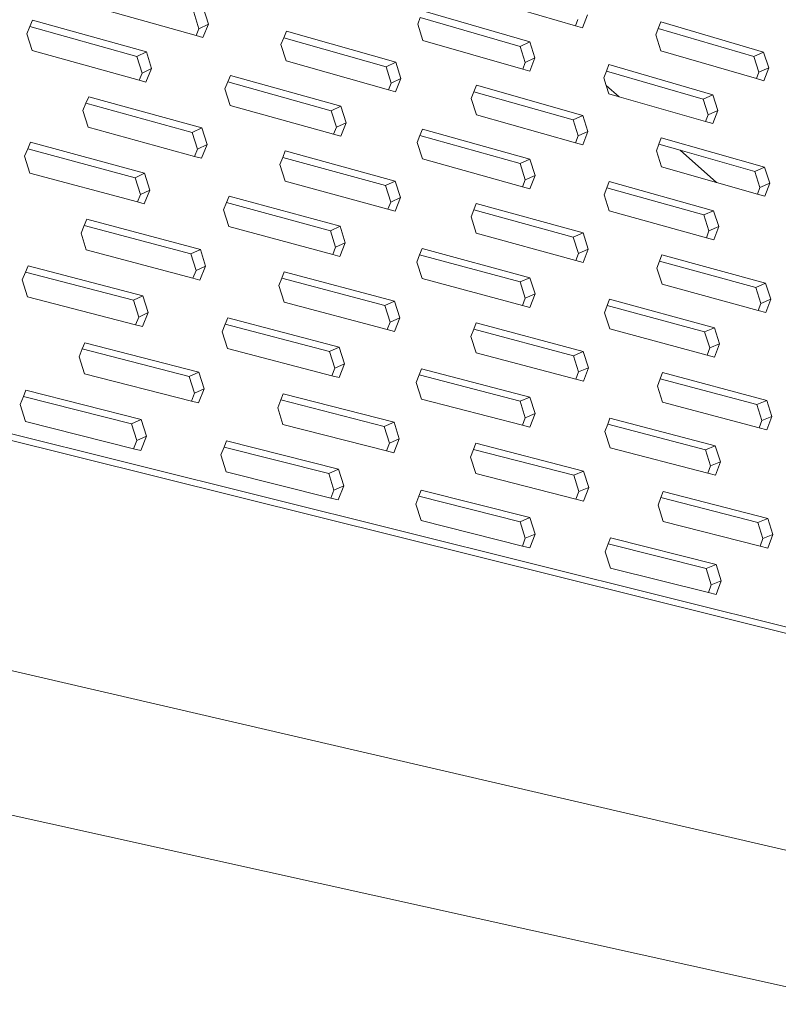
# Model space of a CAD drawing. Units: inches. Extents: x 2504 to 3683, y -11 to 775.
# Drawn here: x 2587 to 2600, y 625 to 641 of the extents above; entities that cross this region are included whole.
import ezdxf

# ---------------------------------------------------------------- set-up
doc = ezdxf.new("R2010")
doc.units = ezdxf.units.IN
doc.header["$MEASUREMENT"] = 0
doc.layers.get('0').update_dxf_attribs({"lineweight": 15})

msp = doc.modelspace()

# ---------------------------------------------------------------- linework, layer by layer
for p, q in [((2590.11, 641.175), (2588.36, 641.669)), ((2590.157, 641.288), (2590.071, 641.561)), ((2590.315, 641.366), (2590.228, 641.64)), ((2595.629, 641.071), (2593.862, 641.582)), ((2596.383, 641.335), (2595.475, 641.599)), ((2587.361, 641.323), (2587.408, 641.432)), ((2589.288, 640.906), (2587.408, 641.432)), ((2590.315, 641.366), (2590.157, 641.288)), ((2590.223, 641.143), (2590.315, 641.366)), ((2593.775, 641.364), (2593.818, 641.472)), ((2593.86, 641.095), (2593.775, 641.364)), ((2595.469, 640.996), (2593.818, 641.472)), ((2596.383, 641.335), (2596.424, 641.44)), ((2596.501, 641.3), (2596.585, 641.516)), ((2597.752, 641.291), (2597.793, 641.401)), ((2599.494, 640.902), (2597.793, 641.401)), ((2587.311, 641.206), (2587.361, 641.323)), ((2587.399, 640.928), (2587.311, 641.206)), ((2589.131, 640.828), (2587.361, 641.323)), ((2590.11, 641.175), (2590.157, 641.288)), ((2591.559, 641.139), (2591.604, 641.248)), ((2593.411, 640.734), (2591.604, 641.248)), ((2596.501, 641.3), (2596.383, 641.335)), ((2597.712, 641.187), (2597.752, 641.291)), ((2599.333, 640.828), (2597.752, 641.291)), ((2590.223, 641.143), (2590.11, 641.175)), ((2591.513, 641.026), (2591.559, 641.139)), ((2593.252, 640.658), (2591.559, 641.139)), ((2595.512, 640.621), (2593.86, 641.095)), ((2595.629, 641.071), (2595.469, 640.996)), ((2595.714, 640.805), (2595.629, 641.071)), ((2597.796, 640.923), (2597.712, 641.187)), ((2589.169, 640.436), (2587.399, 640.928)), ((2589.288, 640.906), (2589.131, 640.828)), ((2589.375, 640.63), (2589.288, 640.906)), ((2591.599, 640.754), (2591.513, 641.026)), ((2595.554, 640.73), (2595.469, 640.996)), ((2599.378, 640.462), (2597.796, 640.923)), ((2599.494, 640.902), (2599.333, 640.828)), ((2599.578, 640.641), (2599.494, 640.902)), ((2589.218, 640.553), (2589.131, 640.828)), ((2593.293, 640.276), (2591.599, 640.754)), ((2593.411, 640.734), (2593.252, 640.658)), ((2593.497, 640.464), (2593.411, 640.734)), ((2595.512, 640.621), (2595.554, 640.73)), ((2595.714, 640.805), (2595.554, 640.73)), ((2595.629, 640.587), (2595.714, 640.805)), ((2599.417, 640.567), (2599.333, 640.828)), ((2589.169, 640.436), (2589.218, 640.553)), ((2589.375, 640.63), (2589.218, 640.553)), ((2589.281, 640.405), (2589.375, 640.63)), ((2593.338, 640.388), (2593.252, 640.658)), ((2595.629, 640.587), (2595.512, 640.621)), ((2596.853, 640.477), (2596.894, 640.585)), ((2596.894, 640.585), (2596.936, 640.694)), ((2598.493, 640.124), (2596.894, 640.585)), ((2598.654, 640.197), (2596.936, 640.694)), ((2599.378, 640.462), (2599.417, 640.567)), ((2599.578, 640.641), (2599.417, 640.567)), ((2599.498, 640.427), (2599.578, 640.641)), ((2589.281, 640.405), (2589.169, 640.436)), ((2590.586, 640.292), (2590.633, 640.408)), ((2590.633, 640.408), (2590.678, 640.516)), ((2592.345, 639.929), (2590.633, 640.408)), ((2592.505, 640.005), (2590.678, 640.516)), ((2593.293, 640.276), (2593.338, 640.388)), ((2593.497, 640.464), (2593.338, 640.388)), ((2593.409, 640.243), (2593.497, 640.464)), ((2596.893, 640.35), (2596.853, 640.477)), ((2599.498, 640.427), (2599.378, 640.462)), ((2545.873, 640.223), (2605.115, 626.481)), ((2590.673, 640.019), (2590.586, 640.292)), ((2593.409, 640.243), (2593.293, 640.276)), ((2594.661, 640.134), (2594.705, 640.245)), ((2594.705, 640.245), (2594.748, 640.353)), ((2596.343, 639.779), (2594.705, 640.245)), ((2596.504, 639.853), (2594.748, 640.353)), ((2596.893, 640.35), (2597.104, 640.164)), ((2596.937, 640.212), (2596.893, 640.35)), ((2588.29, 640.054), (2588.336, 640.162)), ((2590.205, 639.647), (2588.336, 640.162)), ((2594.747, 639.866), (2594.661, 640.134)), ((2597.104, 640.164), (2596.937, 640.212)), ((2598.536, 639.754), (2597.104, 640.164)), ((2598.654, 640.197), (2598.493, 640.124)), ((2598.577, 639.861), (2598.493, 640.124)), ((2598.738, 639.934), (2598.654, 640.197)), ((2588.24, 639.935), (2588.29, 640.054)), ((2588.328, 639.658), (2588.24, 639.935)), ((2590.047, 639.571), (2588.29, 640.054)), ((2592.385, 639.543), (2590.673, 640.019)), ((2592.505, 640.005), (2592.345, 639.929)), ((2592.431, 639.658), (2592.345, 639.929)), ((2592.591, 639.733), (2592.505, 640.005)), ((2598.738, 639.934), (2598.577, 639.861)), ((2598.657, 639.719), (2598.738, 639.934)), ((2592.591, 639.733), (2592.431, 639.658)), ((2592.501, 639.51), (2592.591, 639.733)), ((2596.386, 639.403), (2594.747, 639.866)), ((2596.504, 639.853), (2596.343, 639.779)), ((2596.428, 639.514), (2596.343, 639.779)), ((2596.589, 639.587), (2596.504, 639.853)), ((2598.536, 639.754), (2598.577, 639.861)), ((2598.657, 639.719), (2598.536, 639.754)), ((2590.085, 639.177), (2588.328, 639.658)), ((2590.205, 639.647), (2590.047, 639.571)), ((2590.133, 639.296), (2590.047, 639.571)), ((2590.292, 639.372), (2590.205, 639.647)), ((2592.385, 639.543), (2592.431, 639.658)), ((2593.812, 639.519), (2593.855, 639.626)), ((2595.63, 639.129), (2593.855, 639.626)), ((2596.589, 639.587), (2596.428, 639.514)), ((2596.505, 639.369), (2596.589, 639.587)), ((2587.326, 639.302), (2587.371, 639.409)), ((2589.26, 638.897), (2587.371, 639.409)), ((2592.501, 639.51), (2592.385, 639.543)), ((2593.767, 639.405), (2593.812, 639.519)), ((2593.853, 639.135), (2593.767, 639.405)), ((2595.469, 639.056), (2593.812, 639.519)), ((2596.386, 639.403), (2596.428, 639.514)), ((2597.762, 639.376), (2597.803, 639.484)), ((2599.511, 638.998), (2597.803, 639.484)), ((2587.274, 639.18), (2587.326, 639.302)), ((2589.102, 638.821), (2587.326, 639.302)), ((2590.085, 639.177), (2590.133, 639.296)), ((2590.292, 639.372), (2590.133, 639.296)), ((2590.199, 639.146), (2590.292, 639.372)), ((2591.543, 639.159), (2591.586, 639.266)), ((2593.402, 638.766), (2591.586, 639.266)), ((2596.505, 639.369), (2596.386, 639.403)), ((2597.721, 639.267), (2597.762, 639.376)), ((2597.806, 639.002), (2597.721, 639.267)), ((2598.112, 639.277), (2597.762, 639.376)), ((2598.112, 639.277), (2598.717, 638.745)), ((2599.349, 638.926), (2598.112, 639.277)), ((2587.362, 638.901), (2587.274, 639.18)), ((2590.199, 639.146), (2590.085, 639.177)), ((2591.496, 639.042), (2591.543, 639.159)), ((2593.242, 638.692), (2591.543, 639.159)), ((2595.51, 638.674), (2593.853, 639.135)), ((2595.63, 639.129), (2595.469, 639.056)), ((2595.715, 638.861), (2595.63, 639.129)), ((2591.582, 638.768), (2591.496, 639.042)), ((2595.554, 638.788), (2595.469, 639.056)), ((2598.717, 638.745), (2597.806, 639.002)), ((2599.511, 638.998), (2599.349, 638.926)), ((2599.433, 638.664), (2599.349, 638.926)), ((2599.595, 638.735), (2599.511, 638.998)), ((2589.139, 638.423), (2587.362, 638.901)), ((2589.26, 638.897), (2589.102, 638.821)), ((2589.189, 638.545), (2589.102, 638.821)), ((2589.348, 638.62), (2589.26, 638.897)), ((2593.281, 638.304), (2591.582, 638.768)), ((2593.402, 638.766), (2593.242, 638.692)), ((2593.488, 638.495), (2593.402, 638.766)), ((2595.51, 638.674), (2595.554, 638.788)), ((2595.715, 638.861), (2595.554, 638.788)), ((2595.63, 638.641), (2595.715, 638.861)), ((2596.901, 638.655), (2596.942, 638.762)), ((2598.667, 638.278), (2596.942, 638.762)), ((2589.348, 638.62), (2589.189, 638.545)), ((2589.253, 638.392), (2589.348, 638.62)), ((2593.328, 638.421), (2593.242, 638.692)), ((2595.63, 638.641), (2595.51, 638.674)), ((2596.858, 638.542), (2596.901, 638.655)), ((2598.505, 638.207), (2596.901, 638.655)), ((2599.392, 638.554), (2598.717, 638.745)), ((2599.392, 638.554), (2599.433, 638.664)), ((2599.595, 638.735), (2599.433, 638.664)), ((2599.515, 638.519), (2599.595, 638.735)), ((2589.139, 638.423), (2589.189, 638.545)), ((2590.613, 638.412), (2590.657, 638.518)), ((2592.491, 638.021), (2590.657, 638.518)), ((2593.488, 638.495), (2593.328, 638.421)), ((2593.4, 638.271), (2593.488, 638.495)), ((2596.943, 638.276), (2596.858, 638.542)), ((2599.515, 638.519), (2599.392, 638.554)), ((2589.253, 638.392), (2589.139, 638.423)), ((2590.564, 638.292), (2590.613, 638.412)), ((2590.651, 638.016), (2590.564, 638.292)), ((2592.331, 637.947), (2590.613, 638.412)), ((2593.281, 638.304), (2593.328, 638.421)), ((2593.4, 638.271), (2593.281, 638.304)), ((2594.657, 638.174), (2594.703, 638.29)), ((2594.703, 638.29), (2594.744, 638.396)), ((2596.347, 637.838), (2594.703, 638.29)), ((2596.508, 637.91), (2594.744, 638.396)), ((2598.548, 637.83), (2596.943, 638.276)), ((2598.667, 638.278), (2598.505, 638.207)), ((2598.752, 638.014), (2598.667, 638.278)), ((2588.26, 638.032), (2588.304, 638.137)), ((2590.181, 637.637), (2588.304, 638.137)), ((2594.743, 637.904), (2594.657, 638.174)), ((2598.59, 637.943), (2598.505, 638.207)), ((2542.954, 638.042), (2601.189, 625.151)), ((2588.208, 637.907), (2588.26, 638.032)), ((2590.022, 637.563), (2588.26, 638.032)), ((2592.37, 637.554), (2590.651, 638.016)), ((2592.491, 638.021), (2592.331, 637.947)), ((2592.418, 637.675), (2592.331, 637.947)), ((2592.578, 637.748), (2592.491, 638.021)), ((2598.548, 637.83), (2598.59, 637.943)), ((2598.752, 638.014), (2598.59, 637.943)), ((2598.67, 637.796), (2598.752, 638.014)), ((2588.295, 637.628), (2588.208, 637.907)), ((2596.388, 637.454), (2594.743, 637.904)), ((2596.508, 637.91), (2596.347, 637.838)), ((2596.432, 637.571), (2596.347, 637.838)), ((2596.594, 637.642), (2596.508, 637.91)), ((2598.67, 637.796), (2598.548, 637.83)), ((2590.059, 637.162), (2588.295, 637.628)), ((2590.181, 637.637), (2590.022, 637.563)), ((2590.268, 637.36), (2590.181, 637.637)), ((2592.37, 637.554), (2592.418, 637.675)), ((2592.578, 637.748), (2592.418, 637.675)), ((2592.488, 637.522), (2592.578, 637.748)), ((2593.806, 637.548), (2593.847, 637.653)), ((2595.63, 637.17), (2593.847, 637.653)), ((2596.594, 637.642), (2596.432, 637.571)), ((2596.509, 637.421), (2596.594, 637.642)), ((2590.109, 637.286), (2590.022, 637.563)), ((2592.488, 637.522), (2592.37, 637.554)), ((2593.759, 637.429), (2593.806, 637.548)), ((2595.469, 637.099), (2593.806, 637.548)), ((2596.388, 637.454), (2596.432, 637.571)), ((2596.509, 637.421), (2596.388, 637.454)), ((2597.773, 637.445), (2597.813, 637.55)), ((2599.528, 637.077), (2597.813, 637.55)), ((2587.29, 637.263), (2587.334, 637.368)), ((2589.232, 636.87), (2587.334, 637.368)), ((2590.059, 637.162), (2590.109, 637.286)), ((2590.268, 637.36), (2590.109, 637.286)), ((2590.175, 637.131), (2590.268, 637.36)), ((2593.846, 637.157), (2593.759, 637.429)), ((2597.73, 637.33), (2597.773, 637.445)), ((2597.815, 637.064), (2597.73, 637.33)), ((2599.365, 637.007), (2597.773, 637.445)), ((2587.237, 637.135), (2587.29, 637.263)), ((2587.325, 636.854), (2587.237, 637.135)), ((2589.074, 636.797), (2587.29, 637.263)), ((2590.175, 637.131), (2590.059, 637.162)), ((2591.478, 637.039), (2591.527, 637.162)), ((2591.527, 637.162), (2591.569, 637.267)), ((2593.232, 636.709), (2591.527, 637.162)), ((2593.393, 636.781), (2591.569, 637.267)), ((2595.508, 636.71), (2593.846, 637.157)), ((2595.63, 637.17), (2595.469, 637.099)), ((2595.716, 636.901), (2595.63, 637.17)), ((2591.565, 636.764), (2591.478, 637.039)), ((2595.554, 636.83), (2595.469, 637.099)), ((2599.407, 636.629), (2597.815, 637.064)), ((2599.528, 637.077), (2599.365, 637.007)), ((2599.45, 636.744), (2599.365, 637.007)), ((2599.612, 636.814), (2599.528, 637.077)), ((2589.109, 636.391), (2587.325, 636.854)), ((2589.232, 636.87), (2589.074, 636.797)), ((2589.32, 636.592), (2589.232, 636.87)), ((2595.508, 636.71), (2595.554, 636.83)), ((2595.716, 636.901), (2595.554, 636.83)), ((2595.63, 636.678), (2595.716, 636.901)), ((2596.909, 636.709), (2596.948, 636.813)), ((2598.68, 636.343), (2596.948, 636.813)), ((2599.612, 636.814), (2599.45, 636.744)), ((2599.532, 636.595), (2599.612, 636.814)), ((2589.161, 636.519), (2589.074, 636.797)), ((2593.27, 636.314), (2591.565, 636.764)), ((2593.393, 636.781), (2593.232, 636.709)), ((2593.318, 636.436), (2593.232, 636.709)), ((2593.479, 636.508), (2593.393, 636.781)), ((2595.63, 636.678), (2595.508, 636.71)), ((2596.864, 636.591), (2596.909, 636.709)), ((2598.518, 636.274), (2596.909, 636.709)), ((2599.407, 636.629), (2599.45, 636.744)), ((2589.109, 636.391), (2589.161, 636.519)), ((2589.32, 636.592), (2589.161, 636.519)), ((2589.225, 636.361), (2589.32, 636.592)), ((2590.593, 636.399), (2590.635, 636.503)), ((2592.478, 636.02), (2590.635, 636.503)), ((2593.479, 636.508), (2593.318, 636.436)), ((2593.39, 636.282), (2593.479, 636.508)), ((2596.949, 636.323), (2596.864, 636.591)), ((2599.532, 636.595), (2599.407, 636.629)), ((2589.225, 636.361), (2589.109, 636.391)), ((2590.542, 636.273), (2590.593, 636.399)), ((2592.317, 635.949), (2590.593, 636.399)), ((2593.27, 636.314), (2593.318, 636.436)), ((2593.39, 636.282), (2593.27, 636.314)), ((2594.654, 636.196), (2594.701, 636.318)), ((2594.701, 636.318), (2594.741, 636.421)), ((2596.35, 635.879), (2594.701, 636.318)), ((2596.513, 635.949), (2594.741, 636.421)), ((2598.559, 635.89), (2596.949, 636.323)), ((2598.68, 636.343), (2598.518, 636.274)), ((2598.765, 636.078), (2598.68, 636.343)), ((2590.629, 635.996), (2590.542, 636.273)), ((2594.74, 635.925), (2594.654, 636.196)), ((2598.603, 636.008), (2598.518, 636.274)), ((2588.175, 635.861), (2588.228, 635.991)), ((2588.228, 635.991), (2588.271, 636.094)), ((2589.998, 635.537), (2588.228, 635.991)), ((2590.157, 635.608), (2588.271, 636.094)), ((2592.354, 635.548), (2590.629, 635.996)), ((2592.478, 636.02), (2592.317, 635.949)), ((2592.565, 635.746), (2592.478, 636.02)), ((2598.559, 635.89), (2598.603, 636.008)), ((2598.765, 636.078), (2598.603, 636.008)), ((2598.684, 635.857), (2598.765, 636.078)), ((2588.263, 635.58), (2588.175, 635.861)), ((2592.404, 635.674), (2592.317, 635.949)), ((2596.39, 635.489), (2594.74, 635.925)), ((2596.513, 635.949), (2596.35, 635.879)), ((2596.436, 635.611), (2596.35, 635.879)), ((2596.598, 635.68), (2596.513, 635.949)), ((2598.684, 635.857), (2598.559, 635.89)), ((2592.354, 635.548), (2592.404, 635.674)), ((2592.565, 635.746), (2592.404, 635.674)), ((2592.474, 635.517), (2592.565, 635.746)), ((2593.8, 635.561), (2593.84, 635.663)), ((2595.63, 635.194), (2593.84, 635.663)), ((2596.598, 635.68), (2596.436, 635.611)), ((2596.514, 635.456), (2596.598, 635.68)), ((2583.357, 635.509), (2608.635, 629.206)), ((2590.033, 635.129), (2588.263, 635.58)), ((2590.157, 635.608), (2589.998, 635.537)), ((2590.085, 635.259), (2589.998, 635.537)), ((2590.245, 635.33), (2590.157, 635.608)), ((2592.474, 635.517), (2592.354, 635.548)), ((2593.752, 635.436), (2593.8, 635.561)), ((2595.468, 635.125), (2593.8, 635.561)), ((2596.39, 635.489), (2596.436, 635.611)), ((2597.74, 635.377), (2597.784, 635.498)), ((2597.784, 635.498), (2597.823, 635.6)), ((2599.381, 635.073), (2597.784, 635.498)), ((2599.545, 635.141), (2597.823, 635.6)), ((2583.201, 635.435), (2608.467, 629.148)), ((2593.838, 635.163), (2593.752, 635.436)), ((2596.514, 635.456), (2596.39, 635.489)), ((2597.825, 635.11), (2597.74, 635.377)), ((2587.199, 635.072), (2587.255, 635.206)), ((2587.255, 635.206), (2587.297, 635.308)), ((2589.045, 634.754), (2587.255, 635.206)), ((2589.204, 634.825), (2587.297, 635.308)), ((2590.033, 635.129), (2590.085, 635.259)), ((2590.245, 635.33), (2590.085, 635.259)), ((2590.151, 635.099), (2590.245, 635.33)), ((2591.511, 635.148), (2591.551, 635.25)), ((2593.383, 634.778), (2591.551, 635.25)), ((2595.63, 635.194), (2595.468, 635.125)), ((2595.716, 634.923), (2595.63, 635.194)), ((2587.288, 634.79), (2587.199, 635.072)), ((2590.151, 635.099), (2590.033, 635.129)), ((2591.46, 635.019), (2591.511, 635.148)), ((2591.547, 634.743), (2591.46, 635.019)), ((2593.222, 634.708), (2591.511, 635.148)), ((2595.507, 634.73), (2593.838, 635.163)), ((2595.554, 634.854), (2595.468, 635.125)), ((2599.422, 634.688), (2597.825, 635.11)), ((2599.545, 635.141), (2599.381, 635.073)), ((2599.466, 634.808), (2599.381, 635.073)), ((2599.63, 634.876), (2599.545, 635.141)), ((2595.507, 634.73), (2595.554, 634.854)), ((2595.716, 634.923), (2595.554, 634.854)), ((2595.631, 634.697), (2595.716, 634.923)), ((2596.916, 634.746), (2596.954, 634.847)), ((2598.694, 634.391), (2596.954, 634.847)), ((2599.63, 634.876), (2599.466, 634.808)), ((2599.549, 634.654), (2599.63, 634.876)), ((2589.078, 634.341), (2587.288, 634.79)), ((2589.204, 634.825), (2589.045, 634.754)), ((2589.132, 634.475), (2589.045, 634.754)), ((2589.292, 634.546), (2589.204, 634.825)), ((2593.258, 634.306), (2591.547, 634.743)), ((2593.383, 634.778), (2593.222, 634.708)), ((2593.309, 634.434), (2593.222, 634.708)), ((2593.47, 634.504), (2593.383, 634.778)), ((2595.631, 634.697), (2595.507, 634.73)), ((2596.87, 634.623), (2596.916, 634.746)), ((2598.531, 634.324), (2596.916, 634.746)), ((2599.422, 634.688), (2599.466, 634.808)), ((2599.549, 634.654), (2599.422, 634.688)), ((2589.292, 634.546), (2589.132, 634.475)), ((2589.197, 634.311), (2589.292, 634.546)), ((2596.956, 634.353), (2596.87, 634.623)), ((2589.078, 634.341), (2589.132, 634.475)), ((2590.52, 634.237), (2590.573, 634.369)), ((2590.573, 634.369), (2590.613, 634.469)), ((2592.303, 633.932), (2590.573, 634.369)), ((2592.464, 634.001), (2590.613, 634.469)), ((2593.258, 634.306), (2593.309, 634.434)), ((2593.47, 634.504), (2593.309, 634.434)), ((2593.381, 634.275), (2593.47, 634.504)), ((2594.699, 634.329), (2594.737, 634.43)), ((2596.517, 633.971), (2594.737, 634.43)), ((2598.694, 634.391), (2598.531, 634.324)), ((2598.779, 634.125), (2598.694, 634.391)), ((2589.197, 634.311), (2589.078, 634.341)), ((2590.607, 633.958), (2590.52, 634.237)), ((2593.381, 634.275), (2593.258, 634.306)), ((2594.65, 634.202), (2594.699, 634.329)), ((2594.736, 633.929), (2594.65, 634.202)), ((2596.354, 633.904), (2594.699, 634.329)), ((2598.57, 633.934), (2596.956, 634.353)), ((2598.616, 634.057), (2598.531, 634.324)), ((2598.57, 633.934), (2598.616, 634.057)), ((2598.779, 634.125), (2598.616, 634.057)), ((2598.697, 633.901), (2598.779, 634.125)), ((2592.339, 633.524), (2590.607, 633.958)), ((2592.464, 634.001), (2592.303, 633.932)), ((2592.39, 633.656), (2592.303, 633.932)), ((2592.552, 633.725), (2592.464, 634.001)), ((2596.392, 633.506), (2594.736, 633.929)), ((2596.517, 633.971), (2596.354, 633.904)), ((2596.44, 633.634), (2596.354, 633.904)), ((2596.603, 633.701), (2596.517, 633.971)), ((2598.697, 633.901), (2598.57, 633.934)), ((2592.552, 633.725), (2592.39, 633.656)), ((2592.461, 633.494), (2592.552, 633.725)), ((2592.339, 633.524), (2592.39, 633.656)), ((2593.744, 633.425), (2593.794, 633.556)), ((2593.794, 633.556), (2593.833, 633.655)), ((2595.468, 633.133), (2593.794, 633.556)), ((2595.631, 633.201), (2593.833, 633.655)), ((2596.392, 633.506), (2596.44, 633.634)), ((2596.603, 633.701), (2596.44, 633.634)), ((2596.518, 633.474), (2596.603, 633.701)), ((2597.796, 633.533), (2597.832, 633.633)), ((2599.562, 633.188), (2597.832, 633.633)), ((2592.461, 633.494), (2592.339, 633.524)), ((2593.831, 633.151), (2593.744, 633.425)), ((2596.518, 633.474), (2596.392, 633.506)), ((2597.749, 633.407), (2597.796, 633.533)), ((2597.835, 633.138), (2597.749, 633.407)), ((2599.398, 633.122), (2597.796, 633.533)), ((2595.505, 632.731), (2593.831, 633.151)), ((2595.631, 633.201), (2595.468, 633.133)), ((2595.554, 632.862), (2595.468, 633.133)), ((2595.717, 632.929), (2595.631, 633.201)), ((2599.438, 632.73), (2597.835, 633.138)), ((2599.562, 633.188), (2599.398, 633.122)), ((2599.483, 632.855), (2599.398, 633.122)), ((2599.647, 632.921), (2599.562, 633.188)), ((2595.717, 632.929), (2595.554, 632.862)), ((2595.631, 632.7), (2595.717, 632.929)), ((2599.647, 632.921), (2599.483, 632.855)), ((2599.566, 632.697), (2599.647, 632.921)), ((2595.505, 632.731), (2595.554, 632.862)), ((2595.631, 632.7), (2595.505, 632.731)), ((2596.876, 632.637), (2596.924, 632.766)), ((2596.924, 632.766), (2596.96, 632.865)), ((2598.543, 632.357), (2596.924, 632.766)), ((2598.708, 632.423), (2596.96, 632.865)), ((2599.438, 632.73), (2599.483, 632.855)), ((2599.566, 632.697), (2599.438, 632.73)), ((2596.962, 632.366), (2596.876, 632.637)), ((2598.708, 632.423), (2598.543, 632.357)), ((2598.793, 632.155), (2598.708, 632.423)), ((2598.582, 631.96), (2596.962, 632.366)), ((2598.629, 632.089), (2598.543, 632.357)), ((2598.582, 631.96), (2598.629, 632.089)), ((2598.793, 632.155), (2598.629, 632.089)), ((2598.711, 631.928), (2598.793, 632.155)), ((2598.711, 631.928), (2598.582, 631.96))]:
    msp.add_line(p, q)

doc.saveas('drawing.dxf')
